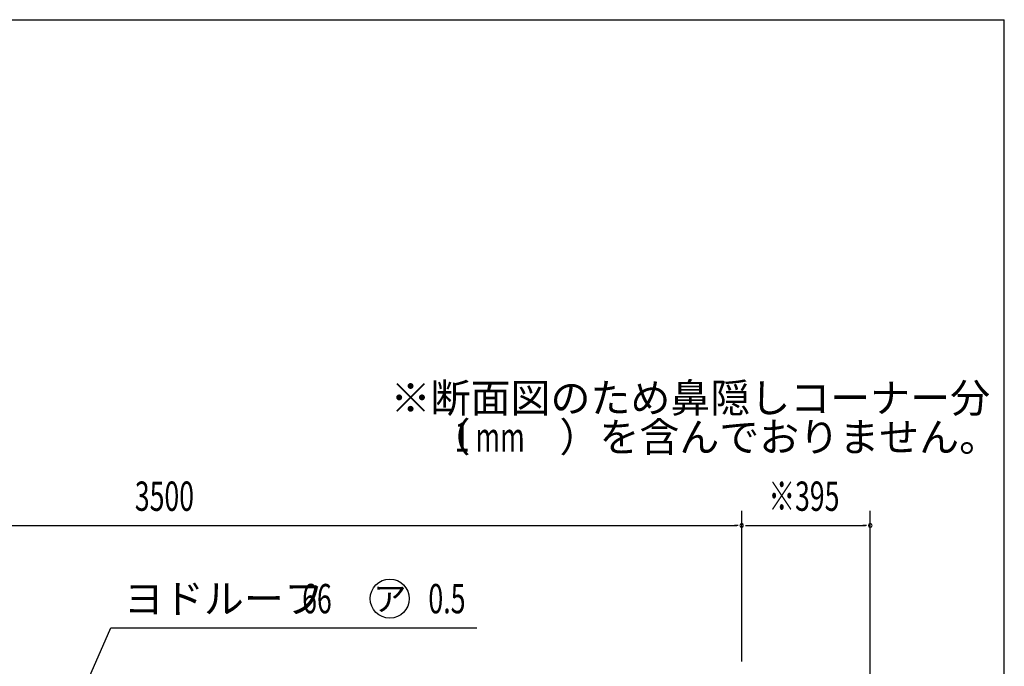
# Model space of a CAD drawing. Extents: x 326 to 12286, y 136 to 8432.
# Drawn here: x 9262 to 12286, y 6447 to 8432 of the extents above; entities that cross this region are included whole.
import ezdxf
from ezdxf.enums import TextEntityAlignment as Align

# ---------------------------------------------------------------- set-up
doc = ezdxf.new("R2010")
doc.units = 0
doc.header["$LTSCALE"] = 30
doc.header["$MEASUREMENT"] = 0
for name, color, linetype in [('HIKIDASHI', 6, 'CONTINUOUS'), ('SUNPOU', 4, 'CONTINUOUS'), ('WAKUSEN-01', 50, 'CONTINUOUS')]:
    doc.layers.add(name, color=color, linetype=linetype)
doc.styles.add('00', font='ROMANS', dxfattribs={"width": 0.666667, "bigfont": 'BIGFONT'})
doc.styles.add('01', font='ROMANS', dxfattribs={"height": 3, "bigfont": 'BIGFONT'})

msp = doc.modelspace()

# ---------------------------------------------------------------- linework, layer by layer
at = {"layer": 'HIKIDASHI'}
for p, q in [((9433.5, 6319.1), (9541.5, 6564.4)), ((9541.5, 6564.4), (10666.3, 6564.4))]:
    msp.add_line(p, q, dxfattribs=at)
msp.add_circle((10398.7, 6654.4), 60, dxfattribs=at)
at = {"layer": 'SUNPOU'}
for p, q in [((11479.7, 6461.7), (11479.7, 6923.9)), ((11479.7, 6461.7), (11479.7, 6923.9)), ((11874.7, 6256.8), (11874.7, 6923.9)), ((7994.7, 6878.9), (11464.7, 6878.9)), ((11468.5, 6878.9), (11457.2, 6878.9)), ((11491, 6878.9), (11502.2, 6878.9)), ((11494.7, 6878.9), (11859.7, 6878.9)), ((11863.5, 6878.9), (11852.2, 6878.9))]:
    msp.add_line(p, q, dxfattribs=at)
for centre, start, end in [((11479.7, 6878.9), 0, 180), ((11479.7, 6878.9), 0, 180), ((11479.7, 6878.9), 180, 0), ((11479.7, 6878.9), 180, 0), ((11874.7, 6878.9), 0, 180), ((11874.7, 6878.9), 180, 0)]:
    msp.add_arc(centre, 5.62, start, end, dxfattribs=at)
at = {"layer": 'WAKUSEN-01'}
for p in [(325.5, 8431.5), (12286.5, 310.5)]:
    msp.add_line(p, (12286.5, 8431.5), dxfattribs=at)

# ---------------------------------------------------------------- texts
at = {"layer": 'HIKIDASHI', "style": '01'}
for s, p in [('※断面図のため鼻隠しコーナー分', (10401.2, 7225.5)), ('\u3000（\u3000\u3000 ）を含んでおりません。', (10401.2, 7105.5)), ('ヨドルーフ', (9582, 6609.4))]:
    msp.add_text(s, height=90, dxfattribs=at).set_placement(p)
at = {"layer": 'HIKIDASHI'}
for s, style, width, p in [('1 mm', '01', 0.666667, (10598, 7105.5)), ('66', '00', 0.666667, (10129.5, 6609.4)), ('0.5', '00', 0.67, (10517.2, 6609.4))]:
    msp.add_text(s, height=90, dxfattribs=dict(at, style=style, width=width)).set_placement(p)
at = {"layer": 'HIKIDASHI', "style": '01'}
msp.add_text('ア', height=75, dxfattribs=at).set_placement((10398.7, 6654.4), align=Align.MIDDLE_CENTER)
at = {"layer": 'SUNPOU', "style": '00', "width": 0.666667}
for s, p in [('3500', (9615.5, 6923.9)), ('※395', (11561.8, 6923.9))]:
    msp.add_text(s, height=90, dxfattribs=at).set_placement(p)

doc.saveas('drawing.dxf')
